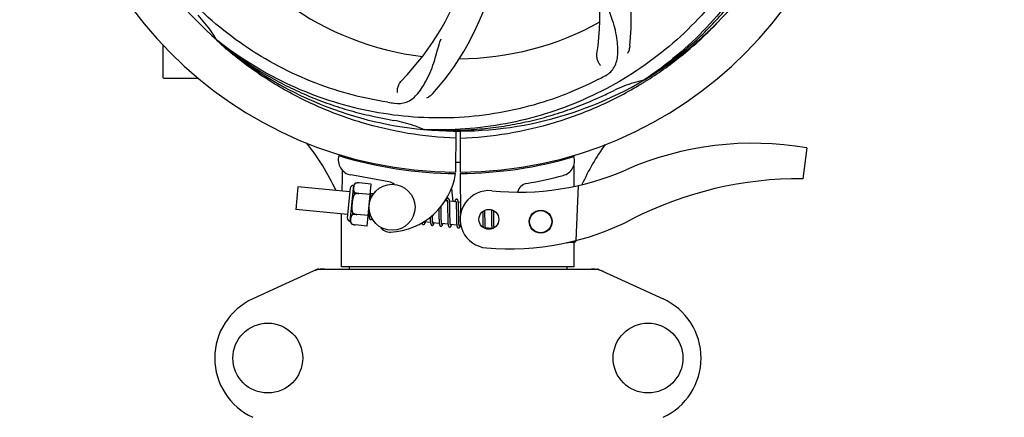
# Model space of a CAD drawing. Units: millimetres. Extents: x 8652 to 12633, y 66 to 5574.
# Drawn here: x 9795 to 10053, y 1929 to 2032 of the extents above; entities that cross this region are included whole.
import ezdxf

# ---------------------------------------------------------------- set-up
doc = ezdxf.new("R2010")
doc.units = ezdxf.units.MM
doc.layers.add('COTAS', color=7, linetype='Continuous')
doc.styles.add('ARIAL', font='arial.ttf')
doc.dimstyles.new('Diseño_PlanosFabricacion', dxfattribs={"dimtxt": 40, "dimasz": 45, "dimexe": 10, "dimexo": 10, "dimgap": 10, "dimtad": 1, "dimtih": 1, "dimtoh": 1, "dimdec": 0, "dimzin": 1, "dimdsep": 46, "dimtxsty": 'ARIAL', "dimcen": 15, "dimadec": 0, "dimazin": 0, "dimtp": 0.05, "dimtm": 0.05, "dimtfac": 1, "dimtdec": 0, "dimtofl": 0, "dimtmove": 0, "dimatfit": 3, "dimfxl": 0, "dimtolj": 1, "dimarcsym": 0})

# ---------------------------------------------------------------- blocks, each defined once
blk = doc.blocks.new('*D1')
at = {"layer": 'COTAS', "color": 0, "lineweight": -2}
for p, q in [((9239.88, 1914.73), (9239.88, 2771.31)), ((10374.88, 2456.73), (10374.88, 2771.31)), ((9284.88, 2761.31), (10329.88, 2761.31))]:
    blk.add_line(p, q, dxfattribs=at)
at = {"layer": 'COTAS', "color": 0}
for points in [[(9284.88, 2768.81), (9284.88, 2753.81), (9239.88, 2761.31)], [(10329.88, 2768.81), (10329.88, 2753.81), (10374.88, 2761.31)]]:
    blk.add_solid(points, dxfattribs=at)
at = {"layer": 'Defpoints', "color": 0}
for p in [(10374.88, 2761.31), (10374.88, 2446.73), (9239.88, 1904.73)]:
    blk.add_point(p, dxfattribs=at)
at = {"layer": 'COTAS', "color": 0, "insert": (9807.38, 2791.75), "char_height": 40, "attachment_point": 5, "style": 'ARIAL'}
blk.add_mtext('\\A1;1135 mm', dxfattribs=at)
blk = doc.blocks.new('*D2')
at = {"layer": 'COTAS', "color": 0, "lineweight": -2}
for p, q in [((10436.88, 2510.47), (10436.88, 1387.65)), ((9170.27, 1588.06), (9170.27, 1387.65)), ((9215.27, 1397.65), (10391.88, 1397.65))]:
    blk.add_line(p, q, dxfattribs=at)
at = {"layer": 'COTAS', "color": 0}
for points in [[(9215.27, 1405.15), (9215.27, 1390.15), (9170.27, 1397.65)], [(10391.88, 1405.15), (10391.88, 1390.15), (10436.88, 1397.65)]]:
    blk.add_solid(points, dxfattribs=at)
at = {"layer": 'Defpoints', "color": 0}
for p in [(10436.88, 2520.47), (9170.27, 1598.06), (10436.88, 1397.65)]:
    blk.add_point(p, dxfattribs=at)
at = {"layer": 'COTAS', "color": 0, "insert": (9819.38, 1428.07), "char_height": 40, "attachment_point": 5, "style": 'ARIAL'}
blk.add_mtext('\\A1;1267 mm', dxfattribs=at)

msp = doc.modelspace()

# ---------------------------------------------------------------- linework, layer by layer
for p, q in [((9832.88, 2017.12), (9832.88, 2025.66)), ((9837.88, 2016.97), (9833.03, 2016.97)), ((9842.13, 2016.97), (9837.88, 2016.97)), ((9909.33, 2003.26), (9909.26, 1992.47)), ((9910.43, 2003.24), (9910.49, 1992.47)), ((10000.99, 1998.83), (9999.91, 1990.78)), ((9879.67, 1996.81), (9879.67, 1996.89)), ((9940.12, 1996.9), (9940.12, 1996.58)), ((9891.85, 1989.97), (9881.92, 1991.78)), ((9907.68, 1992.52), (9907.71, 1992.21)), ((9910.5, 1992.17), (9910.56, 1981.34)), ((9912.08, 1992.52), (9912.05, 1992.21)), ((9868.09, 1988.72), (9867.52, 1982.75)), ((9881.66, 1987.41), (9868.09, 1988.72)), ((9881.74, 1988.29), (9881, 1980.57)), ((9881.78, 1979.62), (9882.7, 1989.07)), ((9883.14, 1989.61), (9883.14, 1989.62)), ((9883.14, 1989.61), (9883.14, 1989.61)), ((9887.25, 1989.38), (9884.12, 1989.69)), ((9886.19, 1978.44), (9887.25, 1989.38)), ((9908.17, 1988.17), (9908.55, 1984.82)), ((9941.27, 1989.02), (9940.64, 1974.65)), ((9882.86, 1986.69), (9882.91, 1987.22)), ((9886.98, 1986.65), (9883.99, 1986.94)), ((9883.99, 1986.93), (9883.99, 1986.94)), ((9887.81, 1986.82), (9887.09, 1986.89)), ((9887.14, 1986.14), (9887.14, 1986.31)), ((9887.15, 1985.95), (9887.14, 1986.14)), ((9907.09, 1984.97), (9906.52, 1985.02)), ((9881.08, 1981.44), (9867.52, 1982.75)), ((9886.61, 1982.79), (9886.61, 1982.6)), ((9886.61, 1982.6), (9886.62, 1982.25)), ((9904.9, 1982.89), (9904.91, 1982.35)), ((9905.49, 1983.28), (9905.48, 1983.57)), ((9905.5, 1982.65), (9905.49, 1983.28)), ((9907.14, 1984.35), (9907.15, 1984.2)), ((9907.15, 1984.2), (9907.16, 1984.04)), ((9907.16, 1984.04), (9907.17, 1983.87)), ((9907.17, 1983.87), (9907.17, 1983.69)), ((9907.17, 1983.69), (9907.18, 1983.5)), ((9907.18, 1983.5), (9907.18, 1983.2)), ((9907.18, 1983.2), (9907.19, 1982.87)), ((9907.19, 1982.87), (9907.2, 1982.41)), ((9907.2, 1982.41), (9907.21, 1981.16)), ((9909.38, 1984.75), (9907.7, 1984.91)), ((9907.75, 1984.15), (9907.74, 1984.32)), ((9907.76, 1983.97), (9907.75, 1984.15)), ((9907.76, 1983.78), (9907.76, 1983.97)), ((9907.77, 1983.59), (9907.76, 1983.78)), ((9907.78, 1983.27), (9907.77, 1983.59)), ((9907.78, 1982.83), (9907.78, 1983.27)), ((9907.8, 1981.76), (9907.78, 1982.83)), ((9909.43, 1984.19), (9909.44, 1984.06)), ((9909.44, 1984.06), (9909.44, 1983.93)), ((9909.44, 1983.93), (9909.45, 1983.78)), ((9909.45, 1983.78), (9909.46, 1983.62)), ((9909.46, 1983.62), (9909.46, 1983.46)), ((9909.46, 1983.46), (9909.47, 1983.19)), ((9909.47, 1983.19), (9909.47, 1982.91)), ((9909.47, 1982.91), (9909.48, 1982.61)), ((9909.48, 1982.61), (9909.48, 1982.19)), ((9910.54, 1984.63), (9909.98, 1984.69)), ((9910.04, 1983.98), (9910.03, 1984.14)), ((9910.04, 1983.81), (9910.04, 1983.98)), ((9910.05, 1983.63), (9910.04, 1983.81)), ((9910.06, 1983.44), (9910.05, 1983.63)), ((9910.06, 1983.13), (9910.06, 1983.44)), ((9910.07, 1982.81), (9910.06, 1983.13)), ((9910.08, 1982.22), (9910.07, 1982.81)), ((9916.94, 1982.3), (9916.93, 1982.58)), ((9918.61, 1982.7), (9918.62, 1982.54)), ((9918.62, 1982.54), (9918.62, 1982.34)), ((9919.22, 1982.32), (9919.22, 1982.47)), ((9879.48, 1967.8), (9879.48, 1981.6)), ((9879.48, 1967.8), (9879.48, 1981.6)), ((9882.35, 1981.39), (9882.4, 1981.92)), ((9883.47, 1981.46), (9883.47, 1981.47)), ((9886.46, 1981.18), (9883.47, 1981.46)), ((9886.7, 1980.9), (9886.43, 1980.93)), ((9886.62, 1982.25), (9886.63, 1982.02)), ((9886.63, 1982.02), (9886.64, 1981.8)), ((9886.64, 1981.8), (9886.65, 1981.6)), ((9902.66, 1980.46), (9902.66, 1980.28)), ((9902.66, 1980.28), (9902.67, 1980.11)), ((9902.67, 1980.11), (9902.68, 1979.95)), ((9903.23, 1981.1), (9903.23, 1981.24)), ((9903.24, 1980.8), (9903.23, 1981.1)), ((9903.25, 1980.61), (9903.24, 1980.8)), ((9903.25, 1980.43), (9903.25, 1980.61)), ((9903.26, 1980.26), (9903.25, 1980.43)), ((9903.26, 1980.1), (9903.26, 1980.26)), ((9903.27, 1979.95), (9903.26, 1980.1)), ((9904.92, 1981.34), (9904.93, 1980.89)), ((9904.93, 1980.89), (9904.94, 1980.57)), ((9904.94, 1980.57), (9904.94, 1980.37)), ((9904.94, 1980.37), (9904.95, 1980.17)), ((9904.95, 1980.17), (9904.95, 1979.98)), ((9904.95, 1979.98), (9904.96, 1979.8)), ((9905.52, 1981.16), (9905.51, 1981.58)), ((9905.52, 1980.86), (9905.52, 1981.16)), ((9905.53, 1980.58), (9905.52, 1980.86)), ((9905.54, 1980.32), (9905.53, 1980.58)), ((9905.54, 1980.15), (9905.54, 1980.32)), ((9905.55, 1979.99), (9905.54, 1980.15)), ((9905.56, 1979.85), (9905.55, 1979.99)), ((9905.56, 1979.71), (9905.56, 1979.85)), ((9907.21, 1981.16), (9907.22, 1980.66)), ((9907.22, 1980.66), (9907.23, 1980.3)), ((9907.23, 1980.3), (9907.23, 1980.07)), ((9907.23, 1980.07), (9907.24, 1979.85)), ((9907.24, 1979.85), (9907.25, 1979.65)), ((9907.8, 1981.16), (9907.8, 1981.76)), ((9907.81, 1980.82), (9907.8, 1981.16)), ((9907.82, 1980.49), (9907.81, 1980.82)), ((9907.82, 1980.28), (9907.82, 1980.49)), ((9907.83, 1980.08), (9907.82, 1980.28)), ((9907.83, 1979.9), (9907.83, 1980.08)), ((9907.84, 1979.72), (9907.83, 1979.9)), ((9909.48, 1982.19), (9909.5, 1980.82)), ((9909.5, 1980.82), (9909.51, 1980.37)), ((9909.51, 1980.37), (9909.52, 1980.04)), ((9909.52, 1980.04), (9909.52, 1979.84)), ((9909.52, 1979.84), (9909.53, 1979.64)), ((9910.1, 1980.62), (9910.09, 1980.98)), ((9910.11, 1980.29), (9910.1, 1980.62)), ((9910.11, 1980.08), (9910.11, 1980.29)), ((9910.12, 1979.88), (9910.11, 1980.08)), ((9910.12, 1979.69), (9910.12, 1979.88)), ((9916.34, 1982.22), (9916.35, 1981.87)), ((9916.35, 1981.87), (9916.35, 1981.39)), ((9916.35, 1981.39), (9916.36, 1980.76)), ((9916.36, 1980.76), (9916.37, 1979.98)), ((9916.37, 1979.98), (9916.38, 1979.61)), ((9916.94, 1981.86), (9916.94, 1982.3)), ((9916.95, 1980.88), (9916.94, 1981.86)), ((9916.96, 1980.35), (9916.95, 1980.88)), ((9916.97, 1979.95), (9916.96, 1980.35)), ((9916.97, 1979.66), (9916.97, 1979.95)), ((9918.62, 1982.34), (9918.63, 1982.03)), ((9918.63, 1982.03), (9918.64, 1981.71)), ((9918.64, 1981.71), (9918.64, 1981.24)), ((9918.64, 1981.24), (9918.66, 1979.93)), ((9918.66, 1979.93), (9918.67, 1979.52)), ((9919.23, 1981.96), (9919.22, 1982.32)), ((9919.24, 1981.34), (9919.23, 1981.96)), ((9919.25, 1979.88), (9919.25, 1980.34)), ((9919.26, 1979.56), (9919.25, 1979.88)), ((9882.12, 1979), (9882.12, 1979.01)), ((9882.12, 1979.01), (9882.12, 1979)), ((9886.19, 1978.44), (9883.06, 1978.74)), ((9902.72, 1979.36), (9901.04, 1979.52)), ((9905.01, 1979.14), (9903.33, 1979.3)), ((9907.3, 1978.92), (9905.62, 1979.08)), ((9907.85, 1979.56), (9907.84, 1979.72)), ((9909.59, 1978.7), (9907.91, 1978.86)), ((9909.53, 1979.64), (9909.54, 1979.46)), ((9909.54, 1979.46), (9909.54, 1979.29)), ((9910.13, 1979.52), (9910.12, 1979.69)), ((9910.14, 1979.36), (9910.13, 1979.52)), ((9910.64, 1978.6), (9910.2, 1978.64)), ((9916.38, 1979.61), (9916.39, 1979.36)), ((9916.39, 1979.36), (9916.39, 1979.13)), ((9916.39, 1979.13), (9916.4, 1978.92)), ((9916.4, 1978.92), (9916.41, 1978.72)), ((9916.98, 1979.39), (9916.97, 1979.66)), ((9916.99, 1979.14), (9916.98, 1979.39)), ((9916.99, 1978.98), (9916.99, 1979.14)), ((9917, 1978.83), (9916.99, 1978.98)), ((9917, 1978.69), (9917, 1978.83)), ((9917.01, 1978.56), (9917, 1978.69)), ((9918.75, 1977.82), (9917.07, 1977.98)), ((9918.67, 1979.52), (9918.67, 1979.26)), ((9918.67, 1979.26), (9918.68, 1979.01)), ((9918.68, 1979.01), (9918.69, 1978.78)), ((9918.69, 1978.78), (9918.69, 1978.57)), ((9919.27, 1979.25), (9919.26, 1979.56)), ((9919.27, 1979.06), (9919.27, 1979.25)), ((9919.28, 1978.88), (9919.27, 1979.06)), ((9919.28, 1978.71), (9919.28, 1978.88)), ((9919.29, 1978.55), (9919.28, 1978.71)), ((9919.3, 1978.41), (9919.29, 1978.55)), ((9938.72, 1974.11), (9938.31, 1974.1)), ((9938.31, 1974.1), (9938.72, 1974.11)), ((9938.72, 1974.11), (9938.73, 1974.19)), ((9938.79, 1974.2), (9938.99, 1974.21)), ((9938.99, 1974.21), (9939.26, 1974.22)), ((9939.26, 1974.22), (9939.52, 1974.23)), ((9939.52, 1974.23), (9939.78, 1974.24)), ((9939.78, 1974.24), (9940.05, 1974.25)), ((9940.05, 1974.25), (9940.31, 1974.26)), ((9940.28, 1967.8), (9940.28, 1974.26)), ((9940.28, 1967.8), (9940.28, 1974.26)), ((9873.24, 1967.15), (9856.32, 1959.44)), ((9873.54, 1967.22), (9946.22, 1967.22)), ((9940.28, 1967.8), (9879.48, 1967.8)), ((9881.46, 1967.8), (9881.46, 1967.22)), ((9938.3, 1967.8), (9938.3, 1967.22)), ((9946.52, 1967.15), (9963.44, 1959.44))]:
    msp.add_line(p, q)
for points in [[(9887.09, 1986.86), (9887.09, 1986.91), (9887.08, 1986.97), (9887.07, 1987.02), (9887.07, 1987.07), (9887.06, 1987.11), (9887.05, 1987.15), (9887.04, 1987.19), (9887.04, 1987.22)], [(9887.14, 1986.31), (9887.13, 1986.39), (9887.13, 1986.46), (9887.12, 1986.54), (9887.12, 1986.61), (9887.11, 1986.67), (9887.11, 1986.74), (9887.1, 1986.8), (9887.09, 1986.86)], [(9887.16, 1985.66), (9887.16, 1985.76), (9887.15, 1985.95)], [(9907.28, 1985.65), (9907.26, 1985.65), (9907.21, 1985.65), (9907.16, 1985.64), (9907.11, 1985.62), (9907.06, 1985.59), (9907.02, 1985.57), (9906.99, 1985.54), (9906.96, 1985.51), (9906.94, 1985.48), (9906.92, 1985.45), (9906.9, 1985.42), (9906.88, 1985.38), (9906.86, 1985.35), (9906.85, 1985.31), (9906.83, 1985.27), (9906.81, 1985.23), (9906.79, 1985.18), (9906.78, 1985.13), (9906.76, 1985.08), (9906.74, 1985.02), (9906.73, 1985)], [(9907.05, 1985.16), (9907.05, 1985.16), (9907.04, 1985.16), (9907.04, 1985.16), (9907.05, 1985.15), (9907.05, 1985.14), (9907.05, 1985.13), (9907.06, 1985.11), (9907.06, 1985.09), (9907.07, 1985.07), (9907.07, 1985.04), (9907.08, 1985.01), (9907.09, 1984.98)], [(9907.09, 1984.98), (9907.09, 1984.94), (9907.1, 1984.91), (9907.1, 1984.86), (9907.11, 1984.82), (9907.11, 1984.77), (9907.12, 1984.72), (9907.12, 1984.66), (9907.13, 1984.6), (9907.13, 1984.54), (9907.14, 1984.48), (9907.14, 1984.41), (9907.14, 1984.35)], [(9907.7, 1984.87), (9907.69, 1984.93), (9907.69, 1984.98), (9907.68, 1985.03), (9907.67, 1985.08), (9907.66, 1985.12), (9907.66, 1985.17), (9907.65, 1985.21), (9907.64, 1985.25), (9907.63, 1985.28), (9907.62, 1985.32), (9907.61, 1985.35), (9907.6, 1985.38), (9907.58, 1985.42), (9907.57, 1985.45), (9907.55, 1985.48), (9907.52, 1985.51), (9907.49, 1985.55), (9907.45, 1985.58), (9907.41, 1985.61), (9907.36, 1985.63), (9907.31, 1985.65), (9907.28, 1985.65)], [(9909.57, 1985.43), (9909.55, 1985.43), (9909.5, 1985.43), (9909.45, 1985.42), (9909.4, 1985.4), (9909.36, 1985.38), (9909.32, 1985.36), (9909.29, 1985.33), (9909.26, 1985.3), (9909.24, 1985.28), (9909.22, 1985.25), (9909.2, 1985.22), (9909.19, 1985.19), (9909.17, 1985.16), (9909.15, 1985.13), (9909.14, 1985.09), (9909.12, 1985.06), (9909.1, 1985.02), (9909.09, 1984.98), (9909.07, 1984.93), (9909.06, 1984.88), (9909.04, 1984.83), (9909.02, 1984.78)], [(9909.33, 1984.94), (9909.33, 1984.94), (9909.33, 1984.94), (9909.33, 1984.94), (9909.34, 1984.93), (9909.34, 1984.92), (9909.34, 1984.91), (9909.35, 1984.89), (9909.35, 1984.87), (9909.36, 1984.85), (9909.36, 1984.83), (9909.37, 1984.8), (9909.37, 1984.77)], [(9909.99, 1984.67), (9909.98, 1984.72), (9909.97, 1984.77), (9909.97, 1984.82), (9909.96, 1984.87), (9909.95, 1984.91), (9909.94, 1984.95), (9909.94, 1984.99), (9909.93, 1985.03), (9909.92, 1985.07), (9909.91, 1985.1), (9909.9, 1985.13), (9909.89, 1985.17), (9909.87, 1985.2), (9909.86, 1985.23), (9909.84, 1985.26), (9909.81, 1985.29), (9909.78, 1985.33), (9909.74, 1985.36), (9909.7, 1985.39), (9909.65, 1985.41), (9909.6, 1985.43), (9909.57, 1985.43)], [(9905.51, 1981.58), (9905.51, 1982.16), (9905.5, 1982.65)], [(9907.74, 1984.32), (9907.74, 1984.4), (9907.73, 1984.47), (9907.73, 1984.55), (9907.72, 1984.62), (9907.72, 1984.68), (9907.71, 1984.75), (9907.71, 1984.81), (9907.7, 1984.87)], [(9909.37, 1984.77), (9909.38, 1984.73), (9909.38, 1984.7), (9909.39, 1984.66), (9909.39, 1984.62), (9909.4, 1984.57), (9909.4, 1984.53), (9909.41, 1984.48), (9909.41, 1984.43), (9909.42, 1984.37), (9909.42, 1984.32), (9909.43, 1984.26), (9909.43, 1984.19)], [(9910.03, 1984.14), (9910.02, 1984.21), (9910.02, 1984.28), (9910.01, 1984.35), (9910.01, 1984.42), (9910, 1984.49), (9910, 1984.55), (9909.99, 1984.61), (9909.99, 1984.67)], [(9886.65, 1981.6), (9886.65, 1981.51), (9886.65, 1981.42), (9886.66, 1981.34), (9886.67, 1981.25), (9886.67, 1981.18), (9886.68, 1981.1), (9886.68, 1981.04), (9886.69, 1980.97), (9886.7, 1980.91)], [(9886.7, 1980.91), (9886.7, 1980.85), (9886.71, 1980.8), (9886.72, 1980.74), (9886.73, 1980.69), (9886.73, 1980.65), (9886.74, 1980.61), (9886.75, 1980.57), (9886.76, 1980.53), (9886.77, 1980.49), (9886.78, 1980.45), (9886.8, 1980.42), (9886.81, 1980.39), (9886.83, 1980.36), (9886.85, 1980.32), (9886.87, 1980.29), (9886.91, 1980.25), (9886.95, 1980.22), (9886.99, 1980.19), (9887.04, 1980.17), (9887.1, 1980.16), (9887.11, 1980.16)], [(9887.11, 1980.16), (9887.13, 1980.16), (9887.18, 1980.16), (9887.23, 1980.17), (9887.28, 1980.19), (9887.33, 1980.21), (9887.37, 1980.24), (9887.4, 1980.27), (9887.43, 1980.3), (9887.45, 1980.33), (9887.47, 1980.36), (9887.48, 1980.37)], [(9902.65, 1980.74), (9902.65, 1980.65), (9902.66, 1980.46)], [(9902.68, 1979.95), (9902.68, 1979.87), (9902.69, 1979.8), (9902.69, 1979.72), (9902.7, 1979.66), (9902.7, 1979.59), (9902.71, 1979.53), (9902.71, 1979.47), (9902.72, 1979.41)], [(9903.33, 1979.3), (9903.32, 1979.34), (9903.32, 1979.38), (9903.31, 1979.42), (9903.31, 1979.47), (9903.3, 1979.52), (9903.3, 1979.57), (9903.29, 1979.63), (9903.29, 1979.69), (9903.28, 1979.75), (9903.28, 1979.81), (9903.28, 1979.88), (9903.27, 1979.95)], [(9904.91, 1982.35), (9904.91, 1982.13), (9904.92, 1981.34)], [(9904.96, 1979.8), (9904.97, 1979.71), (9904.97, 1979.63), (9904.98, 1979.55), (9904.98, 1979.48), (9904.99, 1979.4), (9904.99, 1979.33), (9905, 1979.27), (9905, 1979.2), (9905.01, 1979.14)], [(9910.09, 1980.98), (9910.09, 1981.6), (9910.08, 1981.73), (9910.08, 1982.22)], [(9919.25, 1980.34), (9919.24, 1980.83), (9919.24, 1981.34)], [(9900.48, 1979.27), (9900.49, 1979.24), (9900.5, 1979.2), (9900.51, 1979.16), (9900.52, 1979.13), (9900.53, 1979.1), (9900.55, 1979.07), (9900.56, 1979.04), (9900.58, 1979), (9900.61, 1978.97), (9900.64, 1978.94), (9900.68, 1978.9), (9900.72, 1978.87), (9900.77, 1978.85), (9900.83, 1978.84), (9900.85, 1978.84)], [(9900.85, 1978.84), (9900.88, 1978.83), (9900.93, 1978.84), (9900.99, 1978.85), (9901.04, 1978.87), (9901.08, 1978.9), (9901.12, 1978.93), (9901.15, 1978.96), (9901.17, 1978.98), (9901.19, 1979.01), (9901.21, 1979.04), (9901.23, 1979.07), (9901.25, 1979.1), (9901.26, 1979.13), (9901.28, 1979.17), (9901.3, 1979.2), (9901.31, 1979.24), (9901.33, 1979.28), (9901.34, 1979.33), (9901.36, 1979.38), (9901.38, 1979.42), (9901.39, 1979.48), (9901.4, 1979.49)], [(9901.04, 1979.5), (9901.04, 1979.53), (9901.03, 1979.57), (9901.03, 1979.6)], [(9901.08, 1979.33), (9901.08, 1979.33), (9901.09, 1979.32), (9901.08, 1979.33), (9901.08, 1979.33), (9901.08, 1979.34), (9901.08, 1979.35), (9901.07, 1979.37), (9901.07, 1979.39), (9901.06, 1979.41), (9901.06, 1979.44), (9901.05, 1979.46), (9901.04, 1979.5)], [(9902.72, 1979.41), (9902.72, 1979.35), (9902.73, 1979.3), (9902.74, 1979.25), (9902.74, 1979.2), (9902.75, 1979.16), (9902.76, 1979.11), (9902.77, 1979.07), (9902.77, 1979.04), (9902.78, 1979), (9902.79, 1978.97), (9902.8, 1978.93), (9902.81, 1978.9), (9902.83, 1978.87), (9902.84, 1978.84), (9902.86, 1978.81), (9902.88, 1978.78), (9902.9, 1978.74), (9902.93, 1978.71), (9902.97, 1978.68), (9903.02, 1978.65), (9903.07, 1978.63), (9903.12, 1978.62), (9903.14, 1978.62)], [(9903.14, 1978.62), (9903.17, 1978.61), (9903.22, 1978.62), (9903.28, 1978.63), (9903.33, 1978.65), (9903.37, 1978.68), (9903.41, 1978.71), (9903.44, 1978.73), (9903.46, 1978.76), (9903.48, 1978.79), (9903.5, 1978.82), (9903.52, 1978.85), (9903.54, 1978.88), (9903.55, 1978.91), (9903.57, 1978.95), (9903.59, 1978.99), (9903.6, 1979.03), (9903.62, 1979.07), (9903.64, 1979.11), (9903.65, 1979.16), (9903.67, 1979.21), (9903.69, 1979.27)], [(9903.37, 1979.11), (9903.37, 1979.11), (9903.37, 1979.12), (9903.37, 1979.13), (9903.36, 1979.14), (9903.36, 1979.16), (9903.35, 1979.18), (9903.35, 1979.21), (9903.34, 1979.23), (9903.34, 1979.27), (9903.33, 1979.3)], [(9905.01, 1979.14), (9905.02, 1979.09), (9905.03, 1979.03), (9905.03, 1978.98), (9905.04, 1978.93), (9905.05, 1978.89), (9905.06, 1978.84), (9905.07, 1978.8), (9905.08, 1978.76), (9905.09, 1978.73), (9905.1, 1978.69), (9905.11, 1978.66), (9905.12, 1978.63), (9905.14, 1978.59), (9905.16, 1978.56), (9905.19, 1978.53), (9905.22, 1978.49), (9905.26, 1978.46), (9905.3, 1978.43), (9905.36, 1978.41), (9905.41, 1978.4), (9905.43, 1978.39)], [(9905.43, 1978.39), (9905.45, 1978.39), (9905.51, 1978.4), (9905.56, 1978.41), (9905.61, 1978.43), (9905.66, 1978.46), (9905.69, 1978.48), (9905.72, 1978.51), (9905.75, 1978.54), (9905.77, 1978.57), (9905.79, 1978.59), (9905.81, 1978.62), (9905.82, 1978.65), (9905.84, 1978.69), (9905.85, 1978.72), (9905.87, 1978.75), (9905.89, 1978.79), (9905.9, 1978.83), (9905.92, 1978.87), (9905.93, 1978.92), (9905.95, 1978.97), (9905.97, 1979.02), (9905.98, 1979.05)], [(9905.62, 1979.05), (9905.62, 1979.09), (9905.61, 1979.12), (9905.61, 1979.16), (9905.6, 1979.21), (9905.6, 1979.25), (9905.59, 1979.3), (9905.59, 1979.35), (9905.58, 1979.4), (9905.58, 1979.46), (9905.57, 1979.52), (9905.57, 1979.58), (9905.57, 1979.64), (9905.56, 1979.71)], [(9905.66, 1978.89), (9905.66, 1978.89), (9905.66, 1978.88), (9905.66, 1978.88), (9905.66, 1978.89), (9905.66, 1978.9), (9905.65, 1978.91), (9905.65, 1978.93), (9905.65, 1978.94), (9905.64, 1978.97), (9905.63, 1978.99), (9905.63, 1979.02), (9905.62, 1979.05)], [(9907.25, 1979.65), (9907.25, 1979.55), (9907.26, 1979.46), (9907.26, 1979.37), (9907.27, 1979.28), (9907.27, 1979.2), (9907.28, 1979.12), (9907.29, 1979.05), (9907.29, 1978.98)], [(9907.29, 1978.98), (9907.3, 1978.91), (9907.31, 1978.85), (9907.32, 1978.79), (9907.33, 1978.74), (9907.33, 1978.69), (9907.34, 1978.64), (9907.35, 1978.59), (9907.36, 1978.55), (9907.38, 1978.51), (9907.39, 1978.47), (9907.4, 1978.44), (9907.42, 1978.4), (9907.43, 1978.37), (9907.46, 1978.33), (9907.48, 1978.3), (9907.52, 1978.26), (9907.56, 1978.23), (9907.61, 1978.2), (9907.66, 1978.19), (9907.71, 1978.18), (9907.72, 1978.17)], [(9907.72, 1978.17), (9907.74, 1978.17), (9907.79, 1978.18), (9907.84, 1978.19), (9907.89, 1978.21), (9907.94, 1978.23), (9907.97, 1978.26), (9908, 1978.28), (9908.03, 1978.31), (9908.05, 1978.34), (9908.07, 1978.37), (9908.09, 1978.4), (9908.11, 1978.43), (9908.13, 1978.46), (9908.14, 1978.5), (9908.16, 1978.54), (9908.18, 1978.58), (9908.19, 1978.62), (9908.21, 1978.66), (9908.23, 1978.71), (9908.24, 1978.76), (9908.26, 1978.81), (9908.26, 1978.82)], [(9907.91, 1978.82), (9907.91, 1978.86), (9907.9, 1978.9), (9907.9, 1978.94), (9907.89, 1978.99), (9907.89, 1979.04), (9907.88, 1979.1), (9907.88, 1979.15), (9907.87, 1979.21), (9907.87, 1979.28), (9907.86, 1979.34), (9907.86, 1979.41), (9907.85, 1979.49), (9907.85, 1979.56)], [(9907.95, 1978.67), (9907.95, 1978.67), (9907.95, 1978.68), (9907.94, 1978.69), (9907.94, 1978.71), (9907.93, 1978.73), (9907.93, 1978.76), (9907.92, 1978.79), (9907.91, 1978.82)], [(9909.54, 1979.29), (9909.55, 1979.21), (9909.55, 1979.13), (9909.56, 1979.06), (9909.56, 1978.99), (9909.57, 1978.92), (9909.57, 1978.85), (9909.58, 1978.79), (9909.59, 1978.73)], [(9909.59, 1978.73), (9909.59, 1978.68), (9909.6, 1978.63), (9909.61, 1978.58), (9909.61, 1978.53), (9909.62, 1978.49), (9909.63, 1978.44), (9909.64, 1978.4), (9909.64, 1978.37), (9909.65, 1978.33), (9909.66, 1978.3), (9909.67, 1978.26), (9909.68, 1978.23), (9909.7, 1978.2), (9909.71, 1978.17), (9909.73, 1978.14), (9909.75, 1978.11), (9909.78, 1978.08), (9909.81, 1978.04), (9909.85, 1978.01), (9909.89, 1977.99), (9909.94, 1977.97), (9909.99, 1977.96), (9910.01, 1977.95)], [(9910.01, 1977.95), (9910.03, 1977.95), (9910.09, 1977.96), (9910.14, 1977.97), (9910.19, 1977.99), (9910.24, 1978.02), (9910.27, 1978.04), (9910.3, 1978.07), (9910.33, 1978.1), (9910.35, 1978.13), (9910.37, 1978.16), (9910.39, 1978.19), (9910.41, 1978.23), (9910.43, 1978.26), (9910.44, 1978.3), (9910.46, 1978.34), (9910.48, 1978.38), (9910.49, 1978.43), (9910.51, 1978.48), (9910.53, 1978.53), (9910.55, 1978.58), (9910.55, 1978.6)], [(9910.2, 1978.61), (9910.2, 1978.64), (9910.19, 1978.69), (9910.19, 1978.73), (9910.18, 1978.78), (9910.17, 1978.83), (9910.17, 1978.89), (9910.16, 1978.94), (9910.16, 1979), (9910.15, 1979.07), (9910.15, 1979.14), (9910.14, 1979.21), (9910.14, 1979.28), (9910.14, 1979.36)], [(9910.24, 1978.45), (9910.24, 1978.45), (9910.24, 1978.46), (9910.23, 1978.47), (9910.23, 1978.49), (9910.22, 1978.51), (9910.22, 1978.54), (9910.21, 1978.57), (9910.2, 1978.61)], [(9916.41, 1978.72), (9916.41, 1978.62), (9916.42, 1978.53), (9916.42, 1978.45), (9916.43, 1978.37), (9916.44, 1978.29), (9916.44, 1978.21), (9916.45, 1978.15), (9916.45, 1978.08), (9916.45, 1978.08)], [(9917.07, 1977.97), (9917.06, 1978.01), (9917.06, 1978.05), (9917.05, 1978.09), (9917.05, 1978.13), (9917.04, 1978.18), (9917.04, 1978.22), (9917.03, 1978.27), (9917.03, 1978.33), (9917.02, 1978.38), (9917.02, 1978.44), (9917.02, 1978.5), (9917.01, 1978.56)], [(9917.11, 1977.79), (9917.11, 1977.79), (9917.11, 1977.78), (9917.11, 1977.78), (9917.11, 1977.79), (9917.11, 1977.8), (9917.1, 1977.81), (9917.1, 1977.82), (9917.09, 1977.84), (9917.09, 1977.86), (9917.08, 1977.89), (9917.08, 1977.91), (9917.07, 1977.94), (9917.07, 1977.97)], [(9917.33, 1977.68), (9917.34, 1977.7), (9917.35, 1977.74), (9917.37, 1977.79), (9917.39, 1977.83), (9917.4, 1977.88), (9917.42, 1977.94), (9917.42, 1977.94)], [(9918.69, 1978.57), (9918.7, 1978.48), (9918.7, 1978.38), (9918.71, 1978.3), (9918.71, 1978.21), (9918.72, 1978.13), (9918.73, 1978.06), (9918.73, 1977.98), (9918.74, 1977.92), (9918.74, 1977.85)], [(9918.74, 1977.85), (9918.75, 1977.79), (9918.76, 1977.73), (9918.76, 1977.72)], [(9919.33, 1977.98), (9919.32, 1978.03), (9919.32, 1978.08), (9919.31, 1978.14), (9919.31, 1978.2), (9919.31, 1978.27), (9919.3, 1978.34), (9919.3, 1978.41)]]:
    msp.add_lwpolyline(points)
for centre, radius in [((9892.69, 1983.34), 6), ((9917.97, 1980.19), 2.6), ((9931.51, 1979.6), 3), ((9931.51, 1979.6), 2.9), ((9860.23, 1943.97), 9.12), ((9959.53, 1943.97), 9.12)]:
    msp.add_circle(centre, radius)
for centre, radius, start, end in [((9909.88, 2098.47), 106, 90.3322, 269.6678), ((9909.88, 2098.47), 106, 270.3322, 89.6678), ((9885.16, 2032.71), 70, 354.0566, 53.2752), ((9877.96, 2033.6), 69, 351.4682, 48.0184), ((9851.23, 2059.8), 70, 318.0566, 17.2752), ((9845.93, 2064.75), 69, 315.4682, 12.0184), ((9909.88, 2098.47), 95.24, 192.766, 228.6079), ((9909.88, 2098.47), 95.24, 300.766, 336.6079), ((9909.88, 2098.47), 76.34, 234.2607, 263.0406), ((9909.88, 2098.47), 76.34, 270.2607, 299.0406), ((9817.97, 2010.18), 33.48, 30.1995, 31.7196), ((9912.59, 2098.89), 97.48, 227.5739, 227.7283), ((9905.54, 2100.94), 94.36, 231.5912, 231.7367), ((9909.88, 2098.47), 95.24, 228.766, 264.6079), ((9833.03, 2017.12), 0.15, 180, 194.9906), ((9909.88, 2098.47), 95.24, 264.766, 300.6079), ((9876.98, 2151.24), 151.44, 297.3697, 298.0271), ((9907.05, 2099.04), 97.67, 301.3178, 301.8754), ((9906.19, 2095.11), 94.36, 303.5912, 303.7367), ((9907.04, 2099.06), 97.69, 301.8753, 302.0294), ((9909.88, 2098.47), 93.95, 294.6963, 295.7582), ((9914.28, 2160.5), 151.45, 261.3697, 262.0271), ((9800.53, 2336.34), 355.76, 294.1261, 294.6907), ((9961.21, 2355.12), 355.68, 258.1261, 258.6908), ((9909.88, 2098.47), 93.95, 258.6963, 259.7582), ((9887.42, 1973.01), 33.48, 66.1995, 67.7196), ((9904.92, 2097.92), 94.36, 267.5912, 267.7367), ((9823.94, 1962.99), 59.47, 24.6282, 38.6606), ((9996.61, 1964.71), 59.63, 144.043, 155.6867), ((9986.88, 1917.41), 82.64, 80.1721, 113.5863), ((9882.64, 1995.72), 4, 164.074, 259.6678), ((9909.88, 2098.47), 106.3, 252.9959, 269.6678), ((9909.88, 2098.47), 106.3, 270.3322, 286.5705), ((9936.34, 1995.52), 4, 284.9771, 15.4924), ((9909.88, 2098.47), 103.32, 269.6663, 270.3337), ((9909.88, 2098.47), 103.35, 269.666, 270.334), ((9909.88, 2098.47), 103.35, 270, 270.334), ((9925.81, 2057.29), 70, 264.1914, 293.5863), ((9891.37, 1994.9), 18.1, 272.923, 351.3426), ((9909.9, 2094.34), 106.3, 279.7245, 284.9771), ((9998.97, 1895.31), 95.47, 89.4362, 117.2134), ((9882.61, 1988.2), 0.875, 84.5, 174.5), ((9883.7, 1988.7), 1.07, 121.5208, 159.7276), ((9883.87, 1986.53), 3.16, 92.2977, 93.542), ((9883.87, 1986.49), 3.2, 91.7288, 92.3002), ((9883.87, 1986.45), 3.25, 89.8313, 91.7259), ((9883.87, 1986.42), 3.28, 89.6078, 89.834), ((9883.87, 1986.39), 3.31, 87.6609, 89.6044), ((9883.87, 1986.37), 3.33, 87.5189, 87.6621), ((9883.87, 1986.35), 3.34, 85.6911, 87.5178), ((9891.22, 1986.53), 3.5, 52.3931, 79.6678), ((9917.97, 1980.19), 7.5, 84.2132, 265.1066), ((9928.37, 1986.61), 3, 99.7245, 166.7027), ((9881.87, 1980.49), 0.875, 174.5, 264.5), ((9923.3, 2042.46), 70, 265.1066, 297.2134), ((9882.84, 1979.79), 1.07, 189.2724, 227.4792), ((9892.14, 1979.82), 3, 213.0403, 272.923), ((9940.27, 1974.78), 0.52, 323.3649, 350.0623), ((9940.29, 1974.75), 0.49, 272.3554, 277.1194), ((9875.02, 1959.68), 7.54, 100.9082, 114.5472), ((9873.54, 1966.49), 0.728, 90.01, 114.5196), ((9875.02, 1959.68), 7.54, 89.9851, 100.8962), ((9944.74, 1959.68), 7.54, 76.5646, 90.0175), ((9946.22, 1966.49), 0.728, 65.4804, 89.99), ((9944.75, 1959.71), 7.51, 73.6412, 76.5581), ((9944.73, 1959.65), 7.57, 65.4709, 73.6312), ((9863.38, 1943.97), 17, 114.5295, 245.4705), ((9956.38, 1943.97), 17, 294.5295, 65.4705)]:
    msp.add_arc(centre, radius, start, end)
for start_param, end_param in [(1.458791, 1.459358), (1.467434, 1.480057)]:
    msp.add_ellipse((9909.88, 1948.22), major_axis=(0, 434.74), ratio=0.069927, start_param=start_param, end_param=end_param)
for points, start_tangent, end_tangent in [([(9998.95, 2108.15), (9999.93, 2087.3), (9996.07, 2066.64), (9987.54, 2047.29), (9974.78, 2030.28), (9958.6, 2016.64)], (0.162565, -0.986698), (-0.831599, -0.555376)), ([(9891.56, 2010.77), (9871.43, 2016.28), (9852.98, 2026.33), (9837.21, 2040.42), (9824.98, 2057.82), (9817, 2077.43)], (-0.988641, 0.150298), (-0.271216, 0.962518)), ([(9987.63, 2053.94), (9976.16, 2036.5), (9960.9, 2022.06), (9942.63, 2011.42), (9922.3, 2005.16), (9901.19, 2003.63)], (-0.448449, -0.893809), (-0.99922, 0.039493)), ([(9958.6, 2016.63), (9963.35, 2019.84), (9967.91, 2023.34), (9972.24, 2027.1), (9976.34, 2031.12), (9980.19, 2035.38), (9983.77, 2039.86), (9987.07, 2044.55), (9990.08, 2049.44)], (0.845164, 0.534507), (0.498145, 0.867094)), ([(9948.15, 2017.55), (9950.54, 2019.67), (9951.58, 2022.75), (9951.47, 2026.9), (9950.29, 2032.13), (9948.14, 2038.31)], (0.88279, 0.469767), (-0.277295, 0.960785)), ([(9846.45, 2027.78), (9845.47, 2029.28), (9843.83, 2031.45), (9842.02, 2033.49)], (-0.525739, 0.850646), (-0.691578, 0.722302)), ([(9958.85, 2016.23), (9968.08, 2022.78), (9977.31, 2031.19), (9977.74, 2031.64)], (0.847776, 0.530354), (0.689814, 0.723987)), ([(9909.32, 2001.36), (9896.82, 2002.64), (9884.63, 2005.48), (9872.94, 2009.83), (9861.94, 2015.6), (9851.68, 2022.78), (9847.02, 2026.76)], (-0.999261, 0.038443), (-0.739964, 0.672647)), ([(9946.61, 2016.75), (9927.08, 2009.37), (9906.24, 2006.66), (9885.21, 2008.79), (9865.08, 2015.68), (9847.1, 2026.85)], (-0.88817, -0.459515), (-0.785173, 0.619277)), ([(9847.1, 2026.84), (9851.63, 2023.31), (9856.36, 2020.06), (9861.27, 2017.1), (9866.36, 2014.45), (9871.6, 2012.11), (9876.97, 2010.09), (9882.46, 2008.4), (9888.03, 2007.05)], (0.769517, -0.638627), (0.97859, -0.205817)), ([(9893.28, 2010.52), (9896.46, 2010.82), (9899.11, 2012.69), (9901.45, 2016.12), (9903.58, 2021.04), (9905.47, 2027.31)], (0.990315, -0.138841), (0.339494, 0.940608)), ([(9954.78, 2025.45), (9954.57, 2024.44), (9954.16, 2023.52)], (-0.103586, -0.99462), (-0.506978, -0.861959)), ([(9947.19, 2020.33), (9946.94, 2020.61), (9946.71, 2020.97), (9946.5, 2021.38), (9946.33, 2021.84), (9946.22, 2022.33), (9946.17, 2022.85), (9946.2, 2023.37)], (-0.721594, 0.692316), (0.148357, 0.988934)), ([(9894.14, 2013.32), (9894.1, 2013.69), (9894.12, 2014.11), (9894.19, 2014.58), (9894.33, 2015.05), (9894.53, 2015.52), (9894.79, 2015.96), (9895.12, 2016.36)], (-0.176865, 0.984235), (0.701304, 0.712862)), ([(9958.37, 2016.5), (9955.78, 2015.83), (9953.21, 2014.94), (9950.71, 2013.86)], (-0.977424, -0.211289), (-0.900659, -0.434526)), ([(9910.44, 2001.36), (9922.94, 2002.64), (9935.13, 2005.48), (9946.82, 2009.83), (9957.82, 2015.6)], (0.999261, 0.038443), (0.854297, 0.519784)), ([(9901.19, 2003.62), (9906.93, 2003.43), (9912.66, 2003.58), (9918.38, 2004.07), (9924.06, 2004.92), (9929.67, 2006.1), (9935.21, 2007.62), (9940.64, 2009.48), (9945.94, 2011.66)], (0.997927, -0.064349), (0.912673, 0.408691)), ([(9903.29, 2013.01), (9902.52, 2012.31), (9901.65, 2011.81)], (-0.668426, -0.743778), (-0.916801, -0.399345)), ([(9900.11, 2004), (9898.44, 2004.63), (9895.83, 2005.43), (9893.17, 2006.02)], (-0.925329, 0.379165), (-0.984057, 0.177855)), ([(9940.13, 1994.25), (9940.16, 1988.79)], (0.004854, -0.999988), (0.004419, -0.99999)), ([(9883.14, 1989.61), (9883.04, 1989.53), (9882.96, 1989.44), (9882.89, 1989.35), (9882.84, 1989.26), (9882.8, 1989.17), (9882.76, 1989.07), (9882.73, 1988.96), (9882.7, 1988.84), (9882.67, 1988.69), (9882.65, 1988.54), (9882.63, 1988.37), (9882.62, 1988.21), (9882.62, 1988.06), (9882.63, 1987.93), (9882.64, 1987.82), (9882.66, 1987.71), (9882.68, 1987.61), (9882.72, 1987.52), (9882.76, 1987.42), (9882.83, 1987.32), (9882.91, 1987.22)], (-0.825032, -0.565086), (0.702051, -0.712127)), ([(9883.67, 1989.69), (9883.54, 1989.68), (9883.4, 1989.66), (9883.27, 1989.64), (9883.14, 1989.61)], (-0.998089, -0.061787), (-0.969247, -0.246092)), ([(9882.86, 1986.69), (9882.75, 1986.53), (9882.66, 1986.35), (9882.59, 1986.16), (9882.53, 1985.98), (9882.47, 1985.79), (9882.43, 1985.59), (9882.38, 1985.37), (9882.34, 1985.12), (9882.3, 1984.83), (9882.26, 1984.52), (9882.23, 1984.19), (9882.21, 1983.87), (9882.19, 1983.57), (9882.18, 1983.31), (9882.18, 1983.08), (9882.19, 1982.88), (9882.21, 1982.69), (9882.23, 1982.49), (9882.27, 1982.3), (9882.33, 1982.1), (9882.4, 1981.92)], (-0.591786, -0.806095), (0.427103, -0.904203)), ([(9883.99, 1986.93), (9883.85, 1986.94), (9883.7, 1986.94), (9883.55, 1986.93), (9883.41, 1986.91), (9883.26, 1986.87), (9883.12, 1986.82), (9882.99, 1986.76), (9882.86, 1986.69)], (-0.990533, 0.137277), (-0.862846, -0.505467)), ([(9882.91, 1987.22), (9883.1, 1987.14), (9883.31, 1987.07), (9883.54, 1987.01), (9883.77, 1986.97), (9883.99, 1986.94)], (0.904022, -0.427486), (0.997175, -0.075115)), ([(9882.14, 1981.19), (9882.1, 1981.14), (9882.05, 1981.05), (9882.01, 1980.96), (9881.97, 1980.86), (9881.94, 1980.75), (9881.91, 1980.63), (9881.88, 1980.48), (9881.86, 1980.32), (9881.84, 1980.16), (9881.83, 1980), (9881.83, 1979.85), (9881.84, 1979.72), (9881.85, 1979.6), (9881.87, 1979.5), (9881.89, 1979.4), (9881.93, 1979.3), (9881.97, 1979.2), (9882.04, 1979.1), (9882.12, 1979.01)], (-0.599922, -0.800059), (0.702051, -0.712127)), ([(9882.35, 1981.39), (9882.25, 1981.32), (9882.17, 1981.23), (9882.14, 1981.19)], (-0.825032, -0.565086), (-0.599922, -0.800059)), ([(9883.47, 1981.46), (9883.32, 1981.47), (9883.17, 1981.48), (9883.03, 1981.48), (9882.88, 1981.48), (9882.74, 1981.46), (9882.61, 1981.45), (9882.48, 1981.42), (9882.35, 1981.39)], (-0.993187, 0.116535), (-0.968981, -0.247136)), ([(9882.4, 1981.92), (9882.51, 1981.83), (9882.64, 1981.74), (9882.76, 1981.67), (9882.9, 1981.61), (9883.03, 1981.55), (9883.18, 1981.51), (9883.32, 1981.49), (9883.47, 1981.47)], (0.750545, -0.660819), (0.998527, -0.054248)), ([(9882.12, 1979), (9882.24, 1978.95), (9882.36, 1978.9), (9882.5, 1978.86), (9882.63, 1978.82), (9882.77, 1978.79), (9882.92, 1978.76), (9883.06, 1978.74)], (0.904482, -0.426511), (0.993187, -0.116535)), ([(9940.35, 1974.27), (9940.43, 1974.28), (9940.54, 1974.33), (9940.63, 1974.4), (9940.69, 1974.47)], (0.992302, 0.123842), (0.597839, 0.801616))]:
    msp.add_spline(points, degree=3, dxfattribs=dict(start_tangent=start_tangent, end_tangent=end_tangent))

# ---------------------------------------------------------------- dimensions: what is measured, and where the dimension line sits
at = {"layer": 'COTAS'}
for base, p1, p2, picture, middle in [((10374.88, 2761.31), (9239.88, 1904.73), (10374.88, 2446.73), '*D1', (9807.38, 2761.31)), ((10436.88, 1397.65), (9170.27, 1598.06), (10436.88, 2520.47), '*D2', (9819.38, 1397.65))]:
    dim = msp.add_linear_dim(base=base, p1=p1, p2=p2, dimstyle='Diseño_PlanosFabricacion', override={"dimpost": ' mm'}, dxfattribs=at)
    dim.commit()
    dim.dimension.update_dxf_attribs({"geometry": picture, "text_midpoint": middle, "dimtype": 160})

doc.saveas('drawing.dxf')
